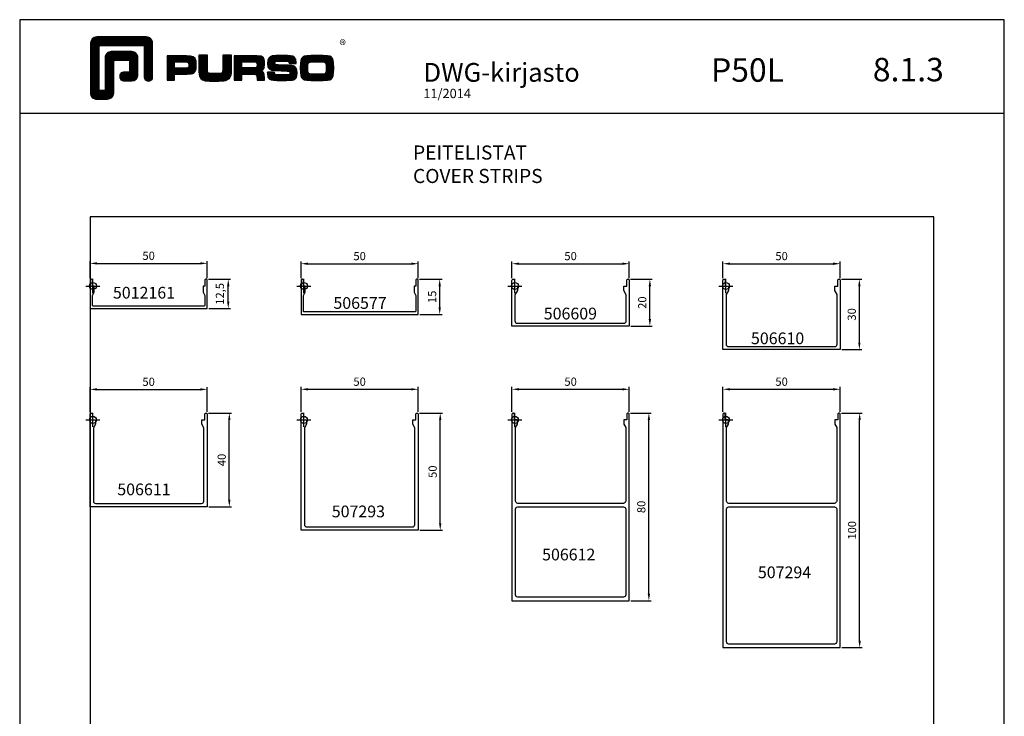
# Model space of a CAD drawing. Extents: x -2485 to 2385, y -5543 to 5892.
# Drawn here: x -1277 to -857, y 2421 to 2718 of the extents above; entities that cross this region are included whole.
import ezdxf
from ezdxf.enums import TextEntityAlignment as Align

# ---------------------------------------------------------------- set-up
doc = ezdxf.new("R2010")
doc.units = 0
doc.header["$LTSCALE"] = 3
doc.header["$PDMODE"] = 34
doc.header["$PDSIZE"] = 3
doc.layers.get('0').update_dxf_attribs({"linetype": 'CONTINUOUS'})
doc.layers.get('DEFPOINTS').update_dxf_attribs({"linetype": 'CONTINUOUS'})
for name, color, linetype in [('a4pursom1', 7, 'CONTINUOUS'), ('A9PURSONODE1', 2, 'CONTINUOUS'), ('MUOTOVIIVAT', 1, 'CONTINUOUS'), ('Profiilinumerot', 7, 'CONTINUOUS'), ('Profiilinumerot @ 2', 7, 'CONTINUOUS')]:
    doc.layers.add(name, color=color, linetype=linetype)
doc.layers.add('Ei tulosteta', color=7, linetype='CONTINUOUS', plot=False)
doc.styles.add('5', font='arial.ttf', dxfattribs={"height": 5})
doc.styles.add('Arial', font='arial.ttf')
doc.styles.add('Profiilinumerot', font='arial.ttf', dxfattribs={"height": 2.5})
doc.styles.add('PursoLogo', font='ariblk.ttf')
doc.styles.get("Standard").update_dxf_attribs({"font": 'arial.ttf'})
doc.styles.add('USER2', font='arial.ttf', dxfattribs={"height": 1.5})
doc.dimstyles.new('Kansio_1_1', dxfattribs={"dimtxt": 3.646, "dimasz": 3, "dimexe": 1, "dimexo": 1, "dimgap": 1, "dimtad": 1, "dimdec": 1, "dimtxsty": 'Standard', "dimcen": 0, "dimclrd": 2, "dimclre": 2, "dimclrt": 3, "dimadec": 0, "dimazin": 0, "dimtfac": 1, "dimtdec": 1, "dimtix": 1, "dimtmove": 0, "dimatfit": 0, "dimfxl": 1, "dimarcsym": 0})

# ---------------------------------------------------------------- blocks, each defined once
blk = doc.blocks.new('Logo_eng')
at = {"linetype": 'Continuous'}
h = blk.add_hatch(dxfattribs=at)
h.set_pattern_fill('ANSI31', color=1, scale=0.888889, style=0)
h.set_pattern_definition([(45, (-61.17952, -409.29307), (-0.07856742, 0.07856742), [])])
h.paths.add_polyline_path([(1.91, 8.9, 0.414129), (1.12, 8.11), (1.12, 1.69, 0.414298), (1.91, 0.9), (3.31, 0.9, 0.414169), (4.1, 1.69), (4.1, 5.92), (6.14, 5.92), (6.14, 4.35), (5.36, 4.35, 0.461512), (4.89, 3.8, 0.461799), (5.36, 3.25), (6.44, 3.25, 0.413936), (7.23, 4.04), (7.23, 6.22, 0.414214), (6.44, 7.02), (3.79, 7.02, 0.414302), (3, 6.22), (3, 2), (2.22, 2), (2.22, 7.8), (8.02, 7.8), (8.02, 3.73, 0.461216), (8.57, 3.26, 0.46112), (9.12, 3.73), (9.12, 8.11, 0.414214), (8.32, 8.9)])
h.paths.add_polyline_path([(13.13, 6.46), (10.98, 6.46), (10.98, 3.33), (11.94, 3.33), (11.94, 4.1), (13.14, 4.1), (13.57, 4.1), (14.07, 4.14), (14.24, 4.19), (14.48, 4.32), (14.63, 4.53), (14.72, 4.84), (14.74, 5.29), (14.71, 5.8), (14.58, 6.13), (14.35, 6.33), (13.98, 6.44), (13.86, 6.45), (13.49, 6.46)])
h.paths.add_polyline_path([(13.13, 5.68), (13.55, 5.67), (13.74, 5.62), (13.81, 5.12), (13.65, 4.91), (13.39, 4.88), (13.13, 4.88), (11.94, 4.88), (11.94, 5.68)], flags=16)
h.paths.add_polyline_path([(15.05, 5.02), (15.06, 4.73), (15.06, 4.48), (15.06, 4.4), (15.13, 3.87), (15.31, 3.54), (15.55, 3.37), (15.9, 3.27), (16.42, 3.22), (17.18, 3.2), (17.66, 3.21), (18.29, 3.24), (18.53, 3.28), (19.01, 3.54), (19.23, 4.02), (19.25, 4.18), (19.26, 4.34), (19.27, 4.6), (19.28, 5.02), (19.28, 6.54), (18.17, 6.54), (18.17, 5.02), (18.16, 4.7), (18.11, 4.27), (17.84, 4.2), (17.58, 4.18), (17.17, 4.18), (16.68, 4.19), (16.23, 4.25), (16.18, 4.49), (16.17, 4.85), (16.17, 6.54), (15.05, 6.54)])
h.paths.add_polyline_path([(19.63, 3.33), (20.58, 3.33), (20.58, 4.12), (21.93, 4.12), (22.44, 4.11), (22.54, 3.87), (22.57, 3.33), (23.5, 3.33), (23.5, 3.62), (23.49, 4.06), (23.41, 4.33), (23.24, 4.48), (22.95, 4.54), (23.17, 4.59), (23.32, 4.67), (23.49, 4.93), (23.53, 5.44), (23.52, 5.8), (23.47, 6.04), (23.37, 6.22), (23.22, 6.34), (23.09, 6.41), (22.91, 6.45), (22.57, 6.46), (21.94, 6.46), (19.63, 6.46)])
h.paths.add_polyline_path([(20.58, 5.68), (21.93, 5.68), (22.36, 5.67), (22.54, 5.61), (22.6, 5.14), (22.46, 4.94), (22.21, 4.92), (21.93, 4.91), (20.58, 4.91)], flags=16)
h.paths.add_polyline_path([(23.92, 5.5), (23.96, 5.07), (24.12, 4.79), (24.43, 4.64), (24.91, 4.59), (25.16, 4.58), (25.67, 4.55), (26.42, 4.52), (26.82, 4.46), (26.77, 4.05), (26.37, 4.01), (25.77, 4.01), (25.37, 4.01), (24.84, 4.05), (24.81, 4.37), (23.89, 4.37), (23.89, 4.22), (23.95, 3.73), (24.18, 3.47), (24.38, 3.38), (24.68, 3.32), (25.12, 3.29), (25.75, 3.28), (26.35, 3.29), (27.08, 3.33), (27.27, 3.38), (27.48, 3.5), (27.62, 3.69), (27.7, 3.95), (27.72, 4.31), (27.66, 4.82), (27.43, 5.1), (27.26, 5.18), (27.02, 5.23), (26.62, 5.26), (25.99, 5.29), (25.27, 5.31), (24.81, 5.36), (24.88, 5.74), (25.24, 5.79), (25.72, 5.79), (26.13, 5.79), (26.65, 5.76), (26.68, 5.48), (27.61, 5.48), (27.61, 5.62), (27.55, 6.06), (27.35, 6.32), (27.15, 6.41), (26.88, 6.47), (26.47, 6.5), (25.89, 6.51), (24.99, 6.5), (24.52, 6.46), (24.24, 6.35), (24.06, 6.16), (23.95, 5.88)])
h.paths.add_polyline_path([(28.96, 6.47), (28.65, 6.41), (28.44, 6.3), (28.29, 6.13), (28.2, 5.87), (28.15, 5.48), (28.13, 4.92), (28.15, 4.34), (28.2, 3.93), (28.29, 3.67), (28.44, 3.5), (28.65, 3.39), (28.96, 3.32), (29.48, 3.29), (30.29, 3.28), (31.09, 3.29), (31.61, 3.32), (31.92, 3.39), (32.13, 3.5), (32.28, 3.67), (32.37, 3.93), (32.42, 4.33), (32.44, 4.9), (32.42, 5.47), (32.37, 5.87), (32.28, 6.13), (32.13, 6.3), (31.92, 6.41), (31.61, 6.47), (31.09, 6.5), (30.28, 6.51), (29.48, 6.5)])
h.paths.add_polyline_path([(29.73, 5.69), (30.28, 5.7), (30.81, 5.69), (31.24, 5.67), (31.45, 5.49), (31.48, 4.81), (31.44, 4.26), (31.18, 4.12), (30.76, 4.1), (30.29, 4.1), (29.81, 4.1), (29.26, 4.16), (29.11, 4.4), (29.09, 4.82), (29.11, 5.43), (29.28, 5.66)], flags=16)
at = {"color": 1}
blk.add_line((10.98, 3.33), (10.98, 3.33), dxfattribs=at)
blk.add_lwpolyline([(6.14, 4.51, -0.414214), (5.98, 4.35), (5.36, 4.35, 0.414214), (4.88, 3.87), (4.88, 3.72, 0.414491), (5.36, 3.25), (6.44, 3.25, 0.413936), (7.23, 4.04), (7.23, 6.22, 0.414214), (6.44, 7.02), (3.79, 7.02, 0.414302), (3, 6.22), (3, 2.16, -0.414302), (2.84, 2), (2.37, 2, -0.414214), (2.22, 2.16), (2.22, 7.64, -0.41418), (2.37, 7.8), (7.86, 7.8, -0.41434), (8.02, 7.64), (8.02, 3.73, 0.414306), (8.49, 3.25), (8.64, 3.25, 0.414214), (9.12, 3.73), (9.12, 8.11, 0.414214), (8.32, 8.9), (1.91, 8.9, 0.414129), (1.12, 8.11), (1.12, 1.69, 0.414298), (1.91, 0.9), (3.31, 0.9, 0.414169), (4.1, 1.69), (4.1, 5.76, -0.413954), (4.26, 5.92), (5.98, 5.92, -0.414429), (6.14, 5.76)], format="xyb", close=True, dxfattribs=at)
for points in [[(11.94, 3.33), (11.94, 4.1), (13.14, 4.1), (13.57, 4.1), (14.07, 4.14), (14.24, 4.19), (14.48, 4.32), (14.63, 4.53), (14.72, 4.84), (14.74, 5.29), (14.71, 5.8), (14.58, 6.13), (14.35, 6.33), (13.98, 6.44), (13.86, 6.45), (13.49, 6.46), (13.13, 6.46), (10.98, 6.46), (10.98, 3.33)], [(15.05, 6.54), (15.05, 5.02), (15.06, 4.73), (15.06, 4.48), (15.06, 4.4), (15.13, 3.87), (15.31, 3.54), (15.55, 3.37), (15.9, 3.27), (16.42, 3.22), (17.18, 3.2), (17.66, 3.21), (18.29, 3.24), (18.53, 3.28), (19.01, 3.54), (19.23, 4.02), (19.25, 4.18), (19.26, 4.34), (19.27, 4.6), (19.28, 5.02), (19.28, 6.54), (18.17, 6.54), (18.17, 5.02), (18.16, 4.7), (18.13, 4.41), (18.07, 4.29), (17.99, 4.24), (17.84, 4.2), (17.58, 4.18), (17.17, 4.18), (16.68, 4.19), (16.38, 4.23), (16.25, 4.3), (16.2, 4.42), (16.18, 4.49), (16.17, 4.74), (16.17, 5.02), (16.17, 6.54)], [(19.63, 3.33), (20.58, 3.33), (20.58, 4.12), (21.93, 4.12), (22.32, 4.11), (22.46, 4.04), (22.54, 3.87), (22.56, 3.49), (22.56, 3.33), (23.5, 3.33), (23.5, 3.62), (23.49, 4.06), (23.41, 4.33), (23.24, 4.48), (22.95, 4.54), (23.17, 4.59), (23.32, 4.67), (23.49, 4.93), (23.53, 5.44), (23.52, 5.8), (23.47, 6.04), (23.37, 6.22), (23.22, 6.34), (23.09, 6.41), (22.91, 6.45), (22.57, 6.46), (21.94, 6.46), (19.63, 6.46), (19.63, 3.33)], [(23.89, 4.37), (23.89, 4.22), (23.95, 3.73), (24.18, 3.47), (24.38, 3.38), (24.68, 3.32), (25.12, 3.29), (25.75, 3.28), (26.35, 3.29), (27.08, 3.33), (27.27, 3.38), (27.48, 3.5), (27.62, 3.69), (27.7, 3.95), (27.72, 4.31), (27.66, 4.82), (27.43, 5.1), (27.26, 5.18), (27.02, 5.23), (26.62, 5.26), (25.99, 5.29), (25.27, 5.31), (24.98, 5.34), (24.88, 5.41), (24.84, 5.54), (24.87, 5.68), (24.98, 5.75), (25.24, 5.79), (25.72, 5.79), (26.13, 5.79), (26.52, 5.77), (26.59, 5.74), (26.66, 5.66), (26.68, 5.48), (27.61, 5.48), (27.61, 5.62), (27.55, 6.06), (27.35, 6.32), (27.15, 6.41), (26.88, 6.47), (26.47, 6.5), (25.89, 6.51), (24.99, 6.5), (24.52, 6.46), (24.24, 6.35), (24.06, 6.16), (23.95, 5.88), (23.92, 5.5), (23.96, 5.07), (24.12, 4.79), (24.43, 4.64), (24.91, 4.59), (25.16, 4.58), (25.67, 4.55), (26.42, 4.52), (26.72, 4.47), (26.8, 4.28), (26.78, 4.12), (26.67, 4.04), (26.37, 4.01), (25.77, 4.01), (25.37, 4.01), (24.99, 4.04), (24.91, 4.07), (24.83, 4.17), (24.81, 4.37), (23.89, 4.37)], [(30.28, 6.51), (29.48, 6.5), (28.96, 6.47), (28.65, 6.41), (28.44, 6.3), (28.29, 6.13), (28.2, 5.87), (28.15, 5.48), (28.13, 4.92), (28.15, 4.34), (28.2, 3.93), (28.29, 3.67), (28.44, 3.5), (28.65, 3.39), (28.96, 3.32), (29.48, 3.29), (30.29, 3.28), (31.09, 3.29), (31.61, 3.32), (31.92, 3.39), (32.13, 3.5), (32.28, 3.67), (32.37, 3.93), (32.42, 4.33), (32.44, 4.9), (32.42, 5.47), (32.37, 5.87), (32.28, 6.13), (32.13, 6.3), (31.92, 6.41), (31.61, 6.47), (31.09, 6.5), (30.28, 6.51)], [(11.94, 4.88), (11.94, 5.68), (13.13, 5.68), (13.38, 5.68), (13.58, 5.67), (13.62, 5.65), (13.75, 5.54), (13.79, 5.29), (13.76, 5.05), (13.67, 4.93), (13.62, 4.91), (13.39, 4.88), (13.13, 4.88), (11.94, 4.88)], [(20.58, 4.91), (20.58, 5.68), (21.93, 5.68), (22.18, 5.68), (22.39, 5.66), (22.44, 5.65), (22.55, 5.54), (22.58, 5.3), (22.55, 5.08), (22.47, 4.97), (22.43, 4.94), (22.21, 4.92), (21.93, 4.91), (20.58, 4.91)], [(30.28, 5.7), (30.81, 5.69), (31.11, 5.68), (31.28, 5.63), (31.37, 5.56), (31.46, 5.32), (31.48, 4.81), (31.45, 4.4), (31.34, 4.21), (31.23, 4.15), (31.06, 4.12), (30.76, 4.1), (30.29, 4.1), (29.81, 4.1), (29.34, 4.15), (29.23, 4.21), (29.11, 4.4), (29.09, 4.82), (29.1, 5.27), (29.16, 5.5), (29.24, 5.61), (29.41, 5.67), (29.73, 5.69), (30.28, 5.7)]]:
    blk.add_lwpolyline(points, close=True, dxfattribs=at)
at = {"color": 1, "linetype": 'Continuous', "style": 'PursoLogo'}
blk.add_text('®', height=1.27, dxfattribs=at).set_placement((33.17, 7.23))
blk = doc.blocks.new('pohja')
at = {"layer": 'Ei tulosteta', "color": 250}
blk.add_lwpolyline([(30, 6), (390, 6), (390, 486), (30, 486)], close=True, dxfattribs=at)
at = {"layer": 'MUOTOVIIVAT', "linetype": 'Continuous'}
blk.add_line((420, 530.04), (0, 530.04), dxfattribs=at)
blk.add_lwpolyline([(0, 570), (0, -24), (420, -24), (420, 570)], close=True, dxfattribs=at)
at = {"xscale": 3.312959303557839, "yscale": 3.312959303557839, "zscale": 3.312959303557839}
blk.add_blockref('Logo_eng', (26.51, 533.15), dxfattribs=at)
at = {"color": 1, "style": 'Arial'}
blk.add_attdef('PVM', (172.17, 536.55), '', height=4, dxfattribs=at)
at = {"layer": 'MUOTOVIIVAT', "style": '5'}
for s, height, p in [('DWG-kirjasto', 8, (172.26, 543.54)), ('P50L', 10, (294.87, 543.54))]:
    blk.add_text(s, height=height, dxfattribs=at).set_placement(p)
blk.add_attdef('SIVU', (363.92, 543.72), '', height=10, dxfattribs=at)
blk = doc.blocks.new('*D500')
at = {"layer": 'a4pursom1', "color": 2, "lineweight": -2, "transparency": 16777216}
for p, q in [((-1196.3, 2607.37), (-1186.83, 2607.37)), ((-1187.83, 2597.87), (-1187.83, 2604.37)), ((-1196.1, 2594.87), (-1186.83, 2594.87))]:
    blk.add_line(p, q, dxfattribs=at)
at = {"layer": 'a4pursom1', "color": 2, "transparency": 16777216}
for points in [[(-1188.33, 2604.37), (-1187.33, 2604.37), (-1187.83, 2607.37)], [(-1188.33, 2597.87), (-1187.33, 2597.87), (-1187.83, 2594.87)]]:
    blk.add_solid(points, dxfattribs=at)
at = {"layer": 'DEFPOINTS', "color": 0, "transparency": 16777216}
for p in [(-1197.3, 2607.37), (-1187.83, 2607.37), (-1197.1, 2594.87)]:
    blk.add_point(p, dxfattribs=at)
at = {"layer": 'a4pursom1', "color": 3, "transparency": 16777216, "insert": (-1190.94, 2601.12), "char_height": 3.5, "attachment_point": 5, "rotation": 90}
blk.add_mtext('12,5', dxfattribs=at)
blk = doc.blocks.new('*D501')
at = {"layer": 'a4pursom1', "color": 2, "lineweight": -2, "transparency": 16777216}
for p, q in [((-1106.3, 2607.37), (-1096.64, 2607.37)), ((-1097.64, 2595.37), (-1097.64, 2604.37)), ((-1106.1, 2592.37), (-1096.64, 2592.37))]:
    blk.add_line(p, q, dxfattribs=at)
at = {"layer": 'a4pursom1', "color": 2, "transparency": 16777216}
for points in [[(-1098.14, 2604.37), (-1097.14, 2604.37), (-1097.64, 2607.37)], [(-1098.14, 2595.37), (-1097.14, 2595.37), (-1097.64, 2592.37)]]:
    blk.add_solid(points, dxfattribs=at)
at = {"layer": 'DEFPOINTS', "color": 0, "transparency": 16777216}
for p in [(-1107.3, 2607.37), (-1097.64, 2607.37), (-1107.1, 2592.37)]:
    blk.add_point(p, dxfattribs=at)
at = {"layer": 'a4pursom1', "color": 3, "transparency": 16777216, "insert": (-1100.42, 2599.87), "char_height": 3.5, "attachment_point": 5, "rotation": 90}
blk.add_mtext('15', dxfattribs=at)
blk = doc.blocks.new('*D502')
at = {"layer": 'a4pursom1', "color": 2, "lineweight": -2, "transparency": 16777216}
for p, q in [((-1016.3, 2607.37), (-1006.99, 2607.37)), ((-1007.99, 2590.37), (-1007.99, 2604.37)), ((-1016.1, 2587.37), (-1006.99, 2587.37))]:
    blk.add_line(p, q, dxfattribs=at)
at = {"layer": 'a4pursom1', "color": 2, "transparency": 16777216}
for points in [[(-1008.49, 2604.37), (-1007.49, 2604.37), (-1007.99, 2607.37)], [(-1008.49, 2590.37), (-1007.49, 2590.37), (-1007.99, 2587.37)]]:
    blk.add_solid(points, dxfattribs=at)
at = {"layer": 'DEFPOINTS', "color": 0, "transparency": 16777216}
for p in [(-1017.3, 2607.37), (-1007.99, 2607.37), (-1017.1, 2587.37)]:
    blk.add_point(p, dxfattribs=at)
at = {"layer": 'a4pursom1', "color": 3, "transparency": 16777216, "insert": (-1010.78, 2597.37), "char_height": 3.5, "attachment_point": 5, "rotation": 90}
blk.add_mtext('20', dxfattribs=at)
blk = doc.blocks.new('*D503')
at = {"layer": 'a4pursom1', "color": 2, "lineweight": -2, "transparency": 16777216}
for p, q in [((-926.3, 2607.37), (-917.62, 2607.37)), ((-918.62, 2580.37), (-918.62, 2604.37)), ((-926.1, 2577.37), (-917.62, 2577.37))]:
    blk.add_line(p, q, dxfattribs=at)
at = {"layer": 'a4pursom1', "color": 2, "transparency": 16777216}
for points in [[(-919.12, 2604.37), (-918.12, 2604.37), (-918.62, 2607.37)], [(-919.12, 2580.37), (-918.12, 2580.37), (-918.62, 2577.37)]]:
    blk.add_solid(points, dxfattribs=at)
at = {"layer": 'DEFPOINTS', "color": 0, "transparency": 16777216}
for p in [(-927.3, 2607.37), (-918.62, 2607.37), (-927.1, 2577.37)]:
    blk.add_point(p, dxfattribs=at)
at = {"layer": 'a4pursom1', "color": 3, "transparency": 16777216, "insert": (-921.41, 2592.37), "char_height": 3.5, "attachment_point": 5, "rotation": 90}
blk.add_mtext('30', dxfattribs=at)
blk = doc.blocks.new('*D504')
at = {"layer": 'a4pursom1', "color": 2, "lineweight": -2, "transparency": 16777216}
for p, q in [((-1196.3, 2550.31), (-1186.38, 2550.31)), ((-1187.38, 2513.31), (-1187.38, 2547.31)), ((-1196.1, 2510.31), (-1186.38, 2510.31))]:
    blk.add_line(p, q, dxfattribs=at)
at = {"layer": 'a4pursom1', "color": 2, "transparency": 16777216}
for points in [[(-1187.88, 2547.31), (-1186.88, 2547.31), (-1187.38, 2550.31)], [(-1187.88, 2513.31), (-1186.88, 2513.31), (-1187.38, 2510.31)]]:
    blk.add_solid(points, dxfattribs=at)
at = {"layer": 'DEFPOINTS', "color": 0, "transparency": 16777216}
for p in [(-1197.3, 2550.31), (-1187.38, 2550.31), (-1197.1, 2510.31)]:
    blk.add_point(p, dxfattribs=at)
at = {"layer": 'a4pursom1', "color": 3, "transparency": 16777216, "insert": (-1190.17, 2530.31), "char_height": 3.5, "attachment_point": 5, "rotation": 90}
blk.add_mtext('40', dxfattribs=at)
blk = doc.blocks.new('*D505')
at = {"layer": 'a4pursom1', "color": 2, "lineweight": -2, "transparency": 16777216}
for p, q in [((-1106.3, 2550.31), (-1096.41, 2550.31)), ((-1097.41, 2503.31), (-1097.41, 2547.31)), ((-1106.1, 2500.31), (-1096.41, 2500.31))]:
    blk.add_line(p, q, dxfattribs=at)
at = {"layer": 'a4pursom1', "color": 2, "transparency": 16777216}
for points in [[(-1097.91, 2547.31), (-1096.91, 2547.31), (-1097.41, 2550.31)], [(-1097.91, 2503.31), (-1096.91, 2503.31), (-1097.41, 2500.31)]]:
    blk.add_solid(points, dxfattribs=at)
at = {"layer": 'DEFPOINTS', "color": 0, "transparency": 16777216}
for p in [(-1107.3, 2550.31), (-1097.41, 2550.31), (-1107.1, 2500.31)]:
    blk.add_point(p, dxfattribs=at)
at = {"layer": 'a4pursom1', "color": 3, "transparency": 16777216, "insert": (-1100.2, 2525.31), "char_height": 3.5, "attachment_point": 5, "rotation": 90}
blk.add_mtext('50', dxfattribs=at)
blk = doc.blocks.new('*D506')
at = {"layer": 'a4pursom1', "color": 2, "lineweight": -2, "transparency": 16777216}
for p, q in [((-1016.3, 2550.31), (-1007.41, 2550.31)), ((-1008.41, 2473.31), (-1008.41, 2547.31)), ((-1016.1, 2470.31), (-1007.41, 2470.31))]:
    blk.add_line(p, q, dxfattribs=at)
at = {"layer": 'a4pursom1', "color": 2, "transparency": 16777216}
for points in [[(-1008.91, 2547.31), (-1007.91, 2547.31), (-1008.41, 2550.31)], [(-1008.91, 2473.31), (-1007.91, 2473.31), (-1008.41, 2470.31)]]:
    blk.add_solid(points, dxfattribs=at)
at = {"layer": 'DEFPOINTS', "color": 0, "transparency": 16777216}
for p in [(-1017.3, 2550.31), (-1008.41, 2550.31), (-1017.1, 2470.31)]:
    blk.add_point(p, dxfattribs=at)
at = {"layer": 'a4pursom1', "color": 3, "transparency": 16777216, "insert": (-1011.19, 2510.31), "char_height": 3.5, "attachment_point": 5, "rotation": 90}
blk.add_mtext('80', dxfattribs=at)
blk = doc.blocks.new('*D507')
at = {"layer": 'a4pursom1', "color": 2, "lineweight": -2, "transparency": 16777216}
for p, q in [((-926.3, 2550.31), (-917.5, 2550.31)), ((-918.5, 2453.31), (-918.5, 2547.31)), ((-926.1, 2450.31), (-917.5, 2450.31))]:
    blk.add_line(p, q, dxfattribs=at)
at = {"layer": 'a4pursom1', "color": 2, "transparency": 16777216}
for points in [[(-919, 2547.31), (-918, 2547.31), (-918.5, 2550.31)], [(-919, 2453.31), (-918, 2453.31), (-918.5, 2450.31)]]:
    blk.add_solid(points, dxfattribs=at)
at = {"layer": 'DEFPOINTS', "color": 0, "transparency": 16777216}
for p in [(-927.3, 2550.31), (-918.5, 2550.31), (-927.1, 2450.31)]:
    blk.add_point(p, dxfattribs=at)
at = {"layer": 'a4pursom1', "color": 3, "transparency": 16777216, "insert": (-921.29, 2500.31), "char_height": 3.5, "attachment_point": 5, "rotation": 90}
blk.add_mtext('100', dxfattribs=at)
blk = doc.blocks.new('*D508')
at = {"layer": 'a4pursom1', "color": 2, "lineweight": -2, "transparency": 16777216}
for p, q in [((-1246.8, 2607.87), (-1246.8, 2615.13)), ((-1243.8, 2614.13), (-1199.8, 2614.13)), ((-1196.8, 2607.87), (-1196.8, 2615.13))]:
    blk.add_line(p, q, dxfattribs=at)
at = {"layer": 'a4pursom1', "color": 2, "transparency": 16777216}
for points in [[(-1243.8, 2614.63), (-1243.8, 2613.63), (-1246.8, 2614.13)], [(-1199.8, 2614.63), (-1199.8, 2613.63), (-1196.8, 2614.13)]]:
    blk.add_solid(points, dxfattribs=at)
at = {"layer": 'DEFPOINTS', "color": 0, "transparency": 16777216}
for p in [(-1196.8, 2614.13), (-1246.8, 2606.87), (-1196.8, 2606.87)]:
    blk.add_point(p, dxfattribs=at)
at = {"layer": 'a4pursom1', "color": 3, "transparency": 16777216, "insert": (-1221.8, 2616.91), "char_height": 3.5, "attachment_point": 5}
blk.add_mtext('50', dxfattribs=at)
blk = doc.blocks.new('*D509')
at = {"layer": 'a4pursom1', "color": 2, "lineweight": -2, "transparency": 16777216}
for p, q in [((-1156.8, 2607.87), (-1156.8, 2614.98)), ((-1153.8, 2613.98), (-1109.8, 2613.98)), ((-1106.8, 2607.87), (-1106.8, 2614.98))]:
    blk.add_line(p, q, dxfattribs=at)
at = {"layer": 'a4pursom1', "color": 2, "transparency": 16777216}
for points in [[(-1153.8, 2614.48), (-1153.8, 2613.48), (-1156.8, 2613.98)], [(-1109.8, 2614.48), (-1109.8, 2613.48), (-1106.8, 2613.98)]]:
    blk.add_solid(points, dxfattribs=at)
at = {"layer": 'DEFPOINTS', "color": 0, "transparency": 16777216}
for p in [(-1106.8, 2613.98), (-1156.8, 2606.87), (-1106.8, 2606.87)]:
    blk.add_point(p, dxfattribs=at)
at = {"layer": 'a4pursom1', "color": 3, "transparency": 16777216, "insert": (-1131.8, 2616.77), "char_height": 3.5, "attachment_point": 5}
blk.add_mtext('50', dxfattribs=at)
blk = doc.blocks.new('*D510')
at = {"layer": 'a4pursom1', "color": 2, "lineweight": -2, "transparency": 16777216}
for p, q in [((-1066.8, 2607.87), (-1066.8, 2614.98)), ((-1063.8, 2613.98), (-1019.8, 2613.98)), ((-1016.8, 2607.87), (-1016.8, 2614.98))]:
    blk.add_line(p, q, dxfattribs=at)
at = {"layer": 'a4pursom1', "color": 2, "transparency": 16777216}
for points in [[(-1063.8, 2614.48), (-1063.8, 2613.48), (-1066.8, 2613.98)], [(-1019.8, 2614.48), (-1019.8, 2613.48), (-1016.8, 2613.98)]]:
    blk.add_solid(points, dxfattribs=at)
at = {"layer": 'DEFPOINTS', "color": 0, "transparency": 16777216}
for p in [(-1016.8, 2613.98), (-1066.8, 2606.87), (-1016.8, 2606.87)]:
    blk.add_point(p, dxfattribs=at)
at = {"layer": 'a4pursom1', "color": 3, "transparency": 16777216, "insert": (-1041.8, 2616.77), "char_height": 3.5, "attachment_point": 5}
blk.add_mtext('50', dxfattribs=at)
blk = doc.blocks.new('*D511')
at = {"layer": 'a4pursom1', "color": 2, "lineweight": -2, "transparency": 16777216}
for p, q in [((-976.8, 2607.87), (-976.8, 2614.98)), ((-973.8, 2613.98), (-929.8, 2613.98)), ((-926.8, 2607.87), (-926.8, 2614.98))]:
    blk.add_line(p, q, dxfattribs=at)
at = {"layer": 'a4pursom1', "color": 2, "transparency": 16777216}
for points in [[(-973.8, 2614.48), (-973.8, 2613.48), (-976.8, 2613.98)], [(-929.8, 2614.48), (-929.8, 2613.48), (-926.8, 2613.98)]]:
    blk.add_solid(points, dxfattribs=at)
at = {"layer": 'DEFPOINTS', "color": 0, "transparency": 16777216}
for p in [(-926.8, 2613.98), (-976.8, 2606.87), (-926.8, 2606.87)]:
    blk.add_point(p, dxfattribs=at)
at = {"layer": 'a4pursom1', "color": 3, "transparency": 16777216, "insert": (-951.8, 2616.77), "char_height": 3.5, "attachment_point": 5}
blk.add_mtext('50', dxfattribs=at)
blk = doc.blocks.new('*D512')
at = {"layer": 'a4pursom1', "color": 2, "lineweight": -2, "transparency": 16777216}
for p, q in [((-1246.8, 2550.81), (-1246.8, 2561.39)), ((-1243.8, 2560.39), (-1199.8, 2560.39)), ((-1196.8, 2550.81), (-1196.8, 2561.39))]:
    blk.add_line(p, q, dxfattribs=at)
at = {"layer": 'a4pursom1', "color": 2, "transparency": 16777216}
for points in [[(-1243.8, 2560.89), (-1243.8, 2559.89), (-1246.8, 2560.39)], [(-1199.8, 2560.89), (-1199.8, 2559.89), (-1196.8, 2560.39)]]:
    blk.add_solid(points, dxfattribs=at)
at = {"layer": 'DEFPOINTS', "color": 0, "transparency": 16777216}
for p in [(-1196.8, 2560.39), (-1246.8, 2549.81), (-1196.8, 2549.81)]:
    blk.add_point(p, dxfattribs=at)
at = {"layer": 'a4pursom1', "color": 3, "transparency": 16777216, "insert": (-1221.8, 2563.18), "char_height": 3.5, "attachment_point": 5}
blk.add_mtext('50', dxfattribs=at)
blk = doc.blocks.new('*D513')
at = {"layer": 'a4pursom1', "color": 2, "lineweight": -2, "transparency": 16777216}
for p, q in [((-1156.8, 2550.81), (-1156.8, 2561.44)), ((-1153.8, 2560.44), (-1109.8, 2560.44)), ((-1106.8, 2550.81), (-1106.8, 2561.44))]:
    blk.add_line(p, q, dxfattribs=at)
at = {"layer": 'a4pursom1', "color": 2, "transparency": 16777216}
for points in [[(-1153.8, 2560.94), (-1153.8, 2559.94), (-1156.8, 2560.44)], [(-1109.8, 2560.94), (-1109.8, 2559.94), (-1106.8, 2560.44)]]:
    blk.add_solid(points, dxfattribs=at)
at = {"layer": 'DEFPOINTS', "color": 0, "transparency": 16777216}
for p in [(-1106.8, 2560.44), (-1156.8, 2549.81), (-1106.8, 2549.81)]:
    blk.add_point(p, dxfattribs=at)
at = {"layer": 'a4pursom1', "color": 3, "transparency": 16777216, "insert": (-1131.8, 2563.23), "char_height": 3.5, "attachment_point": 5}
blk.add_mtext('50', dxfattribs=at)
blk = doc.blocks.new('*D514')
at = {"layer": 'a4pursom1', "color": 2, "lineweight": -2, "transparency": 16777216}
for p, q in [((-1066.8, 2550.81), (-1066.8, 2561.44)), ((-1063.8, 2560.44), (-1019.8, 2560.44)), ((-1016.8, 2550.81), (-1016.8, 2561.44))]:
    blk.add_line(p, q, dxfattribs=at)
at = {"layer": 'a4pursom1', "color": 2, "transparency": 16777216}
for points in [[(-1063.8, 2560.94), (-1063.8, 2559.94), (-1066.8, 2560.44)], [(-1019.8, 2560.94), (-1019.8, 2559.94), (-1016.8, 2560.44)]]:
    blk.add_solid(points, dxfattribs=at)
at = {"layer": 'DEFPOINTS', "color": 0, "transparency": 16777216}
for p in [(-1016.8, 2560.44), (-1066.8, 2549.81), (-1016.8, 2549.81)]:
    blk.add_point(p, dxfattribs=at)
at = {"layer": 'a4pursom1', "color": 3, "transparency": 16777216, "insert": (-1041.8, 2563.23), "char_height": 3.5, "attachment_point": 5}
blk.add_mtext('50', dxfattribs=at)
blk = doc.blocks.new('*D515')
at = {"layer": 'a4pursom1', "color": 2, "lineweight": -2, "transparency": 16777216}
for p, q in [((-976.8, 2550.81), (-976.8, 2561.44)), ((-973.8, 2560.44), (-929.8, 2560.44)), ((-926.8, 2550.81), (-926.8, 2561.44))]:
    blk.add_line(p, q, dxfattribs=at)
at = {"layer": 'a4pursom1', "color": 2, "transparency": 16777216}
for points in [[(-973.8, 2560.94), (-973.8, 2559.94), (-976.8, 2560.44)], [(-929.8, 2560.94), (-929.8, 2559.94), (-926.8, 2560.44)]]:
    blk.add_solid(points, dxfattribs=at)
at = {"layer": 'DEFPOINTS', "color": 0, "transparency": 16777216}
for p in [(-926.8, 2560.44), (-976.8, 2549.81), (-926.8, 2549.81)]:
    blk.add_point(p, dxfattribs=at)
at = {"layer": 'a4pursom1', "color": 3, "transparency": 16777216, "insert": (-951.8, 2563.23), "char_height": 3.5, "attachment_point": 5}
blk.add_mtext('50', dxfattribs=at)
blk = doc.blocks.new('5012161')
at = {"layer": 'a4pursom1'}
blk.add_lwpolyline([(47.6, 0.01), (46.8, 0.01), (46.8, -2.66), (47.6, -4.05), (47.6, -8.14, -0.414214), (47.15, -8.59), (23.6, -8.59), (0.05, -8.59, -0.414214), (-0.4, -8.14), (-0.4, -4.05), (0.4, -2.66), (0.4, 0.01), (-0.4, 0.01), (-0.4, 2.41, 0.414214), (-0.9, 2.91), (-0.9, 2.91, 0.414214), (-1.4, 2.41), (-1.4, -9.59), (23.6, -9.59), (48.6, -9.59), (48.6, 2.41, 0.414214), (48.1, 2.91), (48.1, 2.91, 0.414214), (47.6, 2.41)], format="xyb", close=True, dxfattribs=at)
at = {"layer": 'A9PURSONODE1'}
blk.add_point((-0.15, 0.01), dxfattribs=at)
at = {"layer": 'Profiilinumerot', "style": 'Profiilinumerot', "flags": 8}
blk.add_attdef('PROFIILINUMERO', text='', height=2.5, rotation=360, dxfattribs=at).set_placement((21.63, -5.34), align=Align.CENTER)
blk = doc.blocks.new('*U1630')
at = {"layer": 'a4pursom1'}
ref = blk.add_blockref('5012161', (-1245.4, 2604.46), dxfattribs=at)
ref.add_attrib('PROFIILINUMERO', '5012161', dxfattribs={"layer": 'Profiilinumerot @ 2', "height": 5, "rotation": 360, "style": 'Profiilinumerot'}).set_placement((-1223.77, 2599.12), align=Align.CENTER)
blk = doc.blocks.new('506577')
at = {"layer": 'a4pursom1'}
blk.add_lwpolyline([(47.75, 2.4), (47.75, 0), (46.95, 0), (46.95, -2.67), (47.75, -4.06), (47.75, -10.55, -0.414214), (47.3, -11), (23.75, -11), (0.2, -11, -0.414214), (-0.25, -10.55), (-0.25, -4.06), (0.55, -2.67), (0.55, 0), (-0.25, 0), (-0.25, 2.4, 0.414214), (-0.75, 2.9), (-0.75, 2.9, 0.414214), (-1.25, 2.4), (-1.25, -12.1), (23.75, -12.1), (48.75, -12.1), (48.75, 2.4, 0.414214), (48.25, 2.9), (48.25, 2.9, 0.414214)], format="xyb", close=True, dxfattribs=at)
at = {"layer": 'A9PURSONODE1'}
blk.add_point((0, 0), dxfattribs=at)
at = {"layer": 'Profiilinumerot', "style": 'Profiilinumerot', "flags": 8}
blk.add_attdef('PROFIILINUMERO', text='', height=2.5, rotation=360, dxfattribs=at).set_placement((23.93, -9.73), align=Align.CENTER)
blk = doc.blocks.new('*U1635')
at = {"layer": 'a4pursom1'}
ref = blk.add_blockref('506577', (-1155.55, 2604.47), dxfattribs=at)
ref.add_attrib('PROFIILINUMERO', '506577', dxfattribs={"layer": 'Profiilinumerot @ 2', "height": 5, "rotation": 360, "style": 'Profiilinumerot'}).set_placement((-1131.62, 2594.74), align=Align.CENTER)
blk = doc.blocks.new('506609')
at = {"layer": 'a4pursom1'}
blk.add_lwpolyline([(-1.25, -17.1), (-1.25, 2.4, -0.414214), (-0.75, 2.9), (-0.75, 2.9, -0.414214), (-0.25, 2.4), (-0.25, 0), (1.05, 0), (1.05, -1.91), (0, -3.72), (0, -14.85, 0.414214), (1, -15.85), (23.75, -15.85), (46.5, -15.85, 0.414214), (47.5, -14.85), (47.5, -3.72), (46.45, -1.91), (46.45, 0), (47.75, 0), (47.75, 2.4, -0.414214), (48.25, 2.9), (48.25, 2.9, -0.414214), (48.75, 2.4), (48.75, -17.1), (23.75, -17.1)], format="xyb", close=True, dxfattribs=at)
at = {"layer": 'A9PURSONODE1'}
blk.add_point((0, 0), dxfattribs=at)
at = {"layer": 'Profiilinumerot', "style": 'Profiilinumerot', "flags": 8}
blk.add_attdef('PROFIILINUMERO', text='', height=2.5, rotation=360, dxfattribs=at).set_placement((23.66, -14.24), align=Align.CENTER)
blk = doc.blocks.new('*U1656')
at = {"layer": 'a4pursom1'}
ref = blk.add_blockref('506609', (-1065.55, 2604.47), dxfattribs=at)
ref.add_attrib('PROFIILINUMERO', '506609', dxfattribs={"layer": 'Profiilinumerot @ 2', "height": 5, "rotation": 360, "style": 'Profiilinumerot'}).set_placement((-1041.89, 2590.23), align=Align.CENTER)
blk = doc.blocks.new('506610')
at = {"layer": 'a4pursom1'}
blk.add_lwpolyline([(-1.25, 2.4, -0.414214), (-0.75, 2.9), (-0.75, 2.9, -0.414214), (-0.25, 2.4), (-0.25, 0), (1.05, 0), (1.05, -1.91), (0.05, -3.64), (0.05, -24.8, 0.414214), (1.05, -25.8), (23.75, -25.8), (46.45, -25.8, 0.414214), (47.45, -24.8), (47.45, -3.64), (46.45, -1.91), (46.45, 0), (47.75, 0), (47.75, 2.4, -0.414214), (48.25, 2.9), (48.25, 2.9, -0.414214), (48.75, 2.4), (48.75, -27.1), (23.75, -27.1), (-1.25, -27.1)], format="xyb", close=True, dxfattribs=at)
at = {"layer": 'A9PURSONODE1'}
blk.add_point((0, 0), dxfattribs=at)
at = {"layer": 'Profiilinumerot', "style": 'Profiilinumerot', "flags": 8}
blk.add_attdef('PROFIILINUMERO', text='', height=2.5, rotation=360, dxfattribs=at).set_placement((22.05, -24.8), align=Align.CENTER)
blk = doc.blocks.new('*U1686')
at = {"layer": 'a4pursom1'}
ref = blk.add_blockref('506610', (-975.55, 2604.47), dxfattribs=at)
ref.add_attrib('PROFIILINUMERO', '506610', dxfattribs={"layer": 'Profiilinumerot @ 2', "height": 5, "rotation": 360, "style": 'Profiilinumerot'}).set_placement((-953.5, 2579.67), align=Align.CENTER)
blk = doc.blocks.new('506611')
at = {"layer": 'a4pursom1'}
blk.add_lwpolyline([(23.75, -37.1), (-1.25, -37.1), (-1.25, 2.4, -0.414214), (-0.75, 2.9), (-0.75, 2.9, -0.414214), (-0.25, 2.4), (-0.25, 0), (1.05, 0), (1.05, -1.91), (0.2, -3.38), (0.2, -34.65, 0.414214), (1.2, -35.65), (23.75, -35.65), (46.3, -35.65, 0.414214), (47.3, -34.65), (47.3, -3.38), (46.45, -1.91), (46.45, 0), (47.75, 0), (47.75, 2.4, -0.414214), (48.25, 2.9), (48.25, 2.9, -0.414214), (48.75, 2.4), (48.75, -37.1)], format="xyb", close=True, dxfattribs=at)
at = {"layer": 'A9PURSONODE1'}
blk.add_point((0, 0), dxfattribs=at)
at = {"layer": 'Profiilinumerot', "style": 'Profiilinumerot', "flags": 8}
blk.add_attdef('PROFIILINUMERO', text='', height=2.5, rotation=360, dxfattribs=at).set_placement((21.75, -32.15), align=Align.CENTER)
blk = doc.blocks.new('*U1687')
at = {"layer": 'a4pursom1'}
ref = blk.add_blockref('506611', (-1245.55, 2547.41), dxfattribs=at)
ref.add_attrib('PROFIILINUMERO', '506611', dxfattribs={"layer": 'Profiilinumerot @ 2', "height": 5, "rotation": 360, "style": 'Profiilinumerot'}).set_placement((-1223.8, 2515.26), align=Align.CENTER)
blk = doc.blocks.new('507293')
at = {"layer": 'a4pursom1'}
blk.add_lwpolyline([(48.75, -47.1), (23.75, -47.1), (-1.25, -47.1), (-1.25, 2.4, -0.414214), (-0.75, 2.9), (-0.75, 2.9, -0.414214), (-0.25, 2.4), (-0.25, 0), (1.05, 0), (1.05, -1.91), (0.2, -3.38), (0.2, -44.65, 0.414214), (1.2, -45.65), (23.75, -45.65), (46.3, -45.65, 0.414214), (47.3, -44.65), (47.3, -3.38), (46.45, -1.91), (46.45, 0), (47.75, 0), (47.75, 2.4, -0.414214), (48.25, 2.9), (48.25, 2.9, -0.414214), (48.75, 2.4)], format="xyb", close=True, dxfattribs=at)
at = {"layer": 'A9PURSONODE1'}
blk.add_point((0, 0), dxfattribs=at)
at = {"layer": 'Profiilinumerot', "style": 'Profiilinumerot', "flags": 8}
blk.add_attdef('PROFIILINUMERO', text='', height=2.5, rotation=360, dxfattribs=at).set_placement((23.23, -41.55), align=Align.CENTER)
blk = doc.blocks.new('*U1688')
at = {"layer": 'a4pursom1'}
ref = blk.add_blockref('507293', (-1155.55, 2547.41), dxfattribs=at)
ref.add_attrib('PROFIILINUMERO', '507293', dxfattribs={"layer": 'Profiilinumerot @ 2', "height": 5, "rotation": 360, "style": 'Profiilinumerot'}).set_placement((-1132.32, 2505.86), align=Align.CENTER)
blk = doc.blocks.new('506612')
at = {"layer": 'a4pursom1'}
for points in [[(-0.75, 2.9, 0.414214), (-1.25, 2.4), (-1.25, -77.1), (23.75, -77.1), (48.75, -77.1), (48.75, 2.4, 0.414214), (48.25, 2.9), (48.25, 2.9, 0.414214), (47.75, 2.4), (47.75, 0), (46.45, 0), (46.45, -1.91), (47.25, -3.29), (47.25, -34.6, -0.414214), (46.25, -35.6), (23.75, -35.6), (1.25, -35.6, -0.414214), (0.25, -34.6), (0.25, -3.29), (1.05, -1.91), (1.05, 0), (-0.25, 0), (-0.25, 2.4, 0.414214), (-0.75, 2.9)], [(47.25, -74.6, -0.414214), (46.25, -75.6), (23.75, -75.6), (1.25, -75.6, -0.414214), (0.25, -74.6), (0.25, -38.1, -0.414214), (1.25, -37.1), (23.75, -37.1), (46.25, -37.1, -0.414214), (47.25, -38.1)]]:
    blk.add_lwpolyline(points, format="xyb", close=True, dxfattribs=at)
at = {"layer": 'A9PURSONODE1'}
blk.add_point((0, 0), dxfattribs=at)
at = {"layer": 'Profiilinumerot', "style": 'Profiilinumerot', "flags": 8}
blk.add_attdef('PROFIILINUMERO', text='', height=2.5, rotation=360, dxfattribs=at).set_placement((22.95, -59.92), align=Align.CENTER)
blk = doc.blocks.new('*U1689')
at = {"layer": 'a4pursom1'}
ref = blk.add_blockref('506612', (-1065.55, 2547.41), dxfattribs=at)
ref.add_attrib('PROFIILINUMERO', '506612', dxfattribs={"layer": 'Profiilinumerot @ 2', "height": 5, "rotation": 360, "style": 'Profiilinumerot'}).set_placement((-1042.6, 2487.49), align=Align.CENTER)
blk = doc.blocks.new('507294')
at = {"layer": 'a4pursom1'}
for points in [[(0.25, -34.6), (0.25, -3.29), (1.05, -1.91), (1.05, 0), (-0.25, 0), (-0.25, 2.4, 0.414214), (-0.75, 2.9), (-0.75, 2.9, 0.414214), (-1.25, 2.4), (-1.25, -97.1), (23.75, -97.1), (48.75, -97.1), (48.75, 2.4, 0.414214), (48.25, 2.9), (48.25, 2.9, 0.414214), (47.75, 2.4), (47.75, 0), (46.45, 0), (46.45, -1.91), (47.25, -3.29), (47.25, -34.6, -0.414214), (46.25, -35.6), (23.75, -35.6), (1.25, -35.6, -0.414214)], [(1.25, -37.1), (23.75, -37.1), (46.25, -37.1, -0.414214), (47.25, -38.1), (47.25, -94.6, -0.414214), (46.25, -95.6), (23.75, -95.6), (1.25, -95.6, -0.414214), (0.25, -94.6), (0.25, -38.1, -0.414214)]]:
    blk.add_lwpolyline(points, format="xyb", close=True, dxfattribs=at)
at = {"layer": 'A9PURSONODE1'}
blk.add_point((0, 0), dxfattribs=at)
at = {"layer": 'Profiilinumerot', "style": 'Profiilinumerot', "flags": 8}
blk.add_attdef('PROFIILINUMERO', text='', height=2.5, rotation=360, dxfattribs=at).set_placement((25, -67.51), align=Align.CENTER)
blk = doc.blocks.new('*U1690')
at = {"layer": 'a4pursom1'}
ref = blk.add_blockref('507294', (-975.55, 2547.41), dxfattribs=at)
ref.add_attrib('PROFIILINUMERO', '507294', dxfattribs={"layer": 'Profiilinumerot @ 2', "height": 5, "rotation": 360, "style": 'Profiilinumerot'}).set_placement((-950.55, 2479.9), align=Align.CENTER)

msp = doc.modelspace()

# ---------------------------------------------------------------- linework, layer by layer
at = {"layer": 'a4pursom1'}
for points in [[(-1019.3, 2471.81), (-1064.3, 2471.81, -0.414214), (-1065.3, 2472.81), (-1065.3, 2509.31, -0.414214), (-1064.3, 2510.31), (-1019.3, 2510.31, -0.414214), (-1018.3, 2509.31), (-1018.3, 2472.81, -0.414214)], [(-975.3, 2509.31, -0.414214), (-974.3, 2510.31), (-929.3, 2510.31, -0.414214), (-928.3, 2509.31), (-928.3, 2452.81, -0.414214), (-929.3, 2451.81), (-974.3, 2451.81, -0.414214), (-975.3, 2452.81)]]:
    msp.add_lwpolyline(points, format="xyb", close=True, dxfattribs=at)

# ---------------------------------------------------------------- block references
msp.add_blockref('pohja', (-1276.8, 2148.02)).add_auto_attribs({'SIVU': '8.1.3', 'PVM': '11/2014'})
for name in ['*U1630', '*U1635', '*U1656', '*U1686', '*U1687', '*U1688', '*U1689', '*U1690']:
    msp.add_blockref(name, (0, 0))

# ---------------------------------------------------------------- texts
at = {"layer": 'Ei tulosteta', "insert": (-1109.02, 2664.39), "char_height": 6, "width": 109.34, "attachment_point": 1, "style": 'USER2'}
msp.add_mtext('{\\fArial|b0|i0|c0|p34;PEITELISTAT\\PCOVER STRIPS}', dxfattribs=at)

# ---------------------------------------------------------------- dimensions: what is measured, and where the dimension line sits
at = {"layer": 'a4pursom1'}
for base, p1, p2, picture, middle in [((-1196.8, 2614.13), (-1246.8, 2606.87), (-1196.8, 2606.87), '*D508', (-1221.8, 2616.91)), ((-1106.8, 2613.98), (-1156.8, 2606.87), (-1106.8, 2606.87), '*D509', (-1131.8, 2616.77)), ((-1016.8, 2613.98), (-1066.8, 2606.87), (-1016.8, 2606.87), '*D510', (-1041.8, 2616.77)), ((-926.8, 2613.98), (-976.8, 2606.87), (-926.8, 2606.87), '*D511', (-951.8, 2616.77)), ((-1196.8, 2560.39), (-1246.8, 2549.81), (-1196.8, 2549.81), '*D512', (-1221.8, 2563.18)), ((-1106.8, 2560.44), (-1156.8, 2549.81), (-1106.8, 2549.81), '*D513', (-1131.8, 2563.23)), ((-1016.8, 2560.44), (-1066.8, 2549.81), (-1016.8, 2549.81), '*D514', (-1041.8, 2563.23)), ((-926.8, 2560.44), (-976.8, 2549.81), (-926.8, 2549.81), '*D515', (-951.8, 2563.23))]:
    dim = msp.add_linear_dim(base=base, p1=p1, p2=p2, dimstyle='Kansio_1_1', override={"dimtxt": 3.5}, dxfattribs=at)
    dim.commit()
    dim.dimension.update_dxf_attribs({"geometry": picture, "text_midpoint": middle})
for base, p1, p2, picture, middle in [((-1187.83, 2607.37), (-1197.1, 2594.87), (-1197.3, 2607.37), '*D500', (-1190.94, 2601.12)), ((-1097.64, 2607.37), (-1107.1, 2592.37), (-1107.3, 2607.37), '*D501', (-1100.42, 2599.87)), ((-1007.99, 2607.37), (-1017.1, 2587.37), (-1017.3, 2607.37), '*D502', (-1010.78, 2597.37)), ((-918.62, 2607.37), (-927.1, 2577.37), (-927.3, 2607.37), '*D503', (-921.41, 2592.37)), ((-1187.38, 2550.31), (-1197.1, 2510.31), (-1197.3, 2550.31), '*D504', (-1190.17, 2530.31)), ((-1097.41, 2550.31), (-1107.1, 2500.31), (-1107.3, 2550.31), '*D505', (-1100.2, 2525.31)), ((-1008.41, 2550.31), (-1017.1, 2470.31), (-1017.3, 2550.31), '*D506', (-1011.19, 2510.31)), ((-918.5, 2550.31), (-927.1, 2450.31), (-927.3, 2550.31), '*D507', (-921.29, 2500.31))]:
    dim = msp.add_linear_dim(base=base, p1=p1, p2=p2, angle=90, dimstyle='Kansio_1_1', override={"dimtxt": 3.5}, dxfattribs=at)
    dim.commit()
    dim.dimension.update_dxf_attribs({"geometry": picture, "text_midpoint": middle})

doc.saveas('drawing.dxf')
